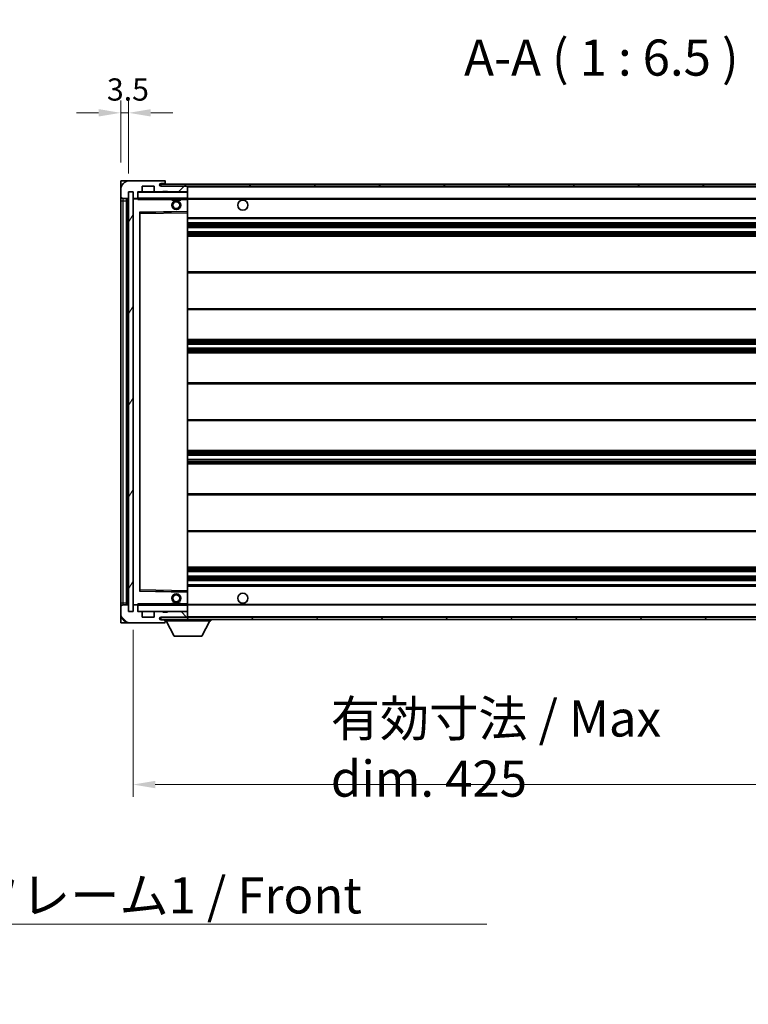
# Model space of a CAD drawing. Units: millimetres. Extents: x 80 to 13639, y 44 to 1871.
# Drawn here: x 3525 to 3854, y 1165 to 1608 of the extents above; entities that cross this region are included whole.
import ezdxf

# ---------------------------------------------------------------- set-up
doc = ezdxf.new("R2010")
doc.units = ezdxf.units.MM
doc.header["$LTSCALE"] = 5.5
doc.layers.get('Defpoints').update_dxf_attribs({"lineweight": 25})
for name, color, linetype, lineweight in [('Dimension (ISO)', 7, 'Continuous', 18), ('Dimension (ISO) @ 1', 7, 'Continuous', 18), ('Hatch (ISO)', 1, 'Continuous', 18), ('Symbol (ISO)', 7, 'Continuous', 18), ('Visible (ISO)', 7, 'Continuous', 35), ('Visible Narrow (ISO)', 7, 'Continuous', 25)]:
    doc.layers.add(name, color=color, linetype=linetype, lineweight=lineweight)
doc.styles.add('Note Text (TK)', font='txt')
doc.dimstyles.new('Default - Method 1b (TK)', dxfattribs={"dimscale": 5.5, "dimtxt": 2.5, "dimasz": 2.5, "dimexe": 1, "dimexo": 1.5, "dimgap": 1, "dimtad": 1, "dimtoh": 1, "dimrnd": 1e-08, "dimdsep": 46, "dimtxsty": 'Note Text (TK)', "dimcen": 0.09, "dimdle": 5, "dimclrd": 100, "dimclre": 100, "dimclrt": 7, "dimadec": 1, "dimazin": 1, "dimtfac": 1, "dimtmove": 0, "dimatfit": 3, "dimfxl": 1, "dimtolj": 1, "dimlwd": -1, "dimlwe": -1, "dimarcsym": 0})
doc.dimstyles.new('Default - Method 1b (TK)$7', dxfattribs={"dimscale": 5.5, "dimtxt": 2.5, "dimasz": 2.5, "dimexe": 1, "dimexo": 1.5, "dimgap": 1, "dimtad": 1, "dimtoh": 1, "dimrnd": 1e-08, "dimdsep": 46, "dimtxsty": 'Note Text (TK)', "dimcen": 0.09, "dimdle": 5, "dimclrd": 100, "dimclre": 100, "dimclrt": 7, "dimadec": 1, "dimazin": 1, "dimtfac": 1, "dimtmove": 0, "dimatfit": 3, "dimfxl": 1, "dimtolj": 1, "dimlwd": -1, "dimlwe": -1, "dimarcsym": 0})
pattern_1 = [(45, (2146, -8), (-14.59292, 14.59292), [])]
pattern_2 = [(135.0002, (2146, -8), (-14.59286, -14.59297), [])]

# ---------------------------------------------------------------- blocks, each defined once
blk = doc.blocks.new('*D295')
at = {"layer": 'Defpoints', "color": 0}
for p in [(3576.56, 1341.67), (4001.56, 1341.77), (4001.56, 1263.77)]:
    blk.add_point(p, dxfattribs=at)
at = {"layer": 'Dimension (ISO)', "color": 100}
for p, q in [((3576.56, 1333.42), (3576.56, 1258.27)), ((4001.56, 1333.52), (4001.56, 1258.27)), ((3586.56, 1263.77), (3991.56, 1263.77))]:
    blk.add_line(p, q, dxfattribs=at)
for points in [[(3586.56, 1265.44), (3586.56, 1262.11), (3576.56, 1263.77)], [(3991.56, 1265.44), (3991.56, 1262.11), (4001.56, 1263.77)]]:
    blk.add_solid(points, dxfattribs=at)
at = {"layer": 'Dimension (ISO)', "color": 7, "insert": (3665.71, 1279.98), "char_height": 10, "attachment_point": 4, "style": 'Note Text (TK)'}
blk.add_mtext('\\A1;\\fＭＳ Ｐゴシック|b0|i0;\\H16.2500;有効寸法 / Max dim. 425', dxfattribs=at)
blk = doc.blocks.new('*D292')
at = {"layer": 'Defpoints', "color": 0}
for p in [(3574.56, 1566.25), (3571.06, 1535.67), (3574.56, 1530.67)]:
    blk.add_point(p, dxfattribs=at)
at = {"layer": 'Dimension (ISO)', "color": 100}
for p, q in [((3571.06, 1543.92), (3571.06, 1571.75)), ((3574.56, 1538.92), (3574.56, 1571.75)), ((3561.06, 1566.25), (3551.06, 1566.25)), ((3571.06, 1566.25), (3574.56, 1566.25)), ((3584.56, 1566.25), (3594.56, 1566.25))]:
    blk.add_line(p, q, dxfattribs=at)
for points in [[(3561.06, 1567.92), (3561.06, 1564.59), (3571.06, 1566.25)], [(3584.56, 1567.92), (3584.56, 1564.59), (3574.56, 1566.25)]]:
    blk.add_solid(points, dxfattribs=at)
at = {"layer": 'Dimension (ISO)', "color": 7, "insert": (3564.8, 1576.75), "char_height": 10, "attachment_point": 4, "style": 'Note Text (TK)'}
blk.add_mtext('\\A1;3.5', dxfattribs=at)

msp = doc.modelspace()

# ---------------------------------------------------------------- hatches: boundary and pattern name
at = {"layer": 'Hatch (ISO)'}
h = msp.add_hatch(dxfattribs=at)
h.set_pattern_fill('ANSI31', color=256, scale=165.1, style=0)
h.set_pattern_definition(pattern_1)
edge = h.paths.add_edge_path()
edge.add_ellipse((3578.3594, 1527.9738), major_axis=(0, -0.3), ratio=1, start_angle=0, end_angle=90)
edge.add_line((3578.6594, 1527.9738), (3578.6594, 1530.6738))
edge.add_line((3578.6594, 1530.6738), (3580.3594, 1530.6738))
edge.add_ellipse((3580.3594, 1530.9738), major_axis=(0, -0.3), ratio=1, start_angle=0, end_angle=90)
edge.add_line((3580.6594, 1530.9738), (3580.6594, 1533.1738))
edge.add_line((3580.6594, 1533.1738), (3586.0594, 1533.1738))
edge.add_line((3586.0594, 1533.1738), (3586.0594, 1530.9738))
edge.add_ellipse((3586.3594, 1530.9738), major_axis=(-0.3, 0), ratio=1, start_angle=0, end_angle=90)
edge.add_line((3586.3594, 1530.6738), (3590.0594, 1530.6738))
edge.add_line((3590.0594, 1530.6738), (3590.0594, 1530.8738))
edge.add_line((3590.0594, 1530.8738), (3592.0594, 1530.8738))
edge.add_line((3592.0594, 1530.8738), (3592.0594, 1530.6738))
edge.add_line((3592.0594, 1530.6738), (3600.7594, 1530.6738))
edge.add_ellipse((3600.7594, 1530.9738), major_axis=(0, -0.3), ratio=1, start_angle=0, end_angle=90)
edge.add_line((3601.0594, 1530.9738), (3601.0594, 1532.8738))
edge.add_ellipse((3600.7594, 1532.8738), major_axis=(0.3, 0), ratio=1, start_angle=0, end_angle=90)
edge.add_line((3600.7594, 1533.1738), (3589.1844, 1533.1738))
edge.add_ellipse((3589.1844, 1533.7988), major_axis=(0, -0.625), ratio=1, start_angle=348.463041, end_angle=360, ccw=False)
edge.add_ellipse((3589.1844, 1533.7988), major_axis=(-0.125, -0.6124), ratio=1, start_angle=191.536959, end_angle=360, ccw=False)
edge.add_line((3589.1844, 1534.4238), (3590.5594, 1534.4238))
edge.add_ellipse((3590.5594, 1534.9238), major_axis=(0, -0.5), ratio=1, start_angle=0, end_angle=90)
edge.add_line((3591.0594, 1534.9238), (3591.0594, 1535.3738))
edge.add_ellipse((3590.7594, 1535.3738), major_axis=(0.3, 0), ratio=1, start_angle=0, end_angle=90)
edge.add_line((3590.7594, 1535.6738), (3575.0594, 1535.6738))
edge.add_ellipse((3575.0594, 1531.6738), major_axis=(0, 4), ratio=1, start_angle=0, end_angle=90)
edge.add_line((3571.0594, 1531.6738), (3571.0594, 1528.6738))
edge.add_ellipse((3572.0594, 1528.6738), major_axis=(-1, 0), ratio=1, start_angle=0, end_angle=90)
edge.add_line((3572.0594, 1527.6738), (3574.1594, 1527.6738))
edge.add_ellipse((3574.1594, 1527.9738), major_axis=(0, -0.3), ratio=1, start_angle=0, end_angle=90)
edge.add_line((3574.4594, 1527.9738), (3574.4594, 1530.6738))
edge.add_line((3574.4594, 1530.6738), (3574.5594, 1530.6738))
edge.add_line((3574.5594, 1530.6738), (3576.5594, 1530.6738))
edge.add_line((3576.5594, 1530.6738), (3576.6594, 1530.6738))
edge.add_line((3576.6594, 1530.6738), (3576.6594, 1527.9738))
edge.add_ellipse((3576.9594, 1527.9738), major_axis=(-0.3, 0), ratio=1, start_angle=0, end_angle=90)
edge.add_line((3576.9594, 1527.6738), (3578.3594, 1527.6738))
h = msp.add_hatch(dxfattribs=at)
h.set_pattern_fill('ANSI31', color=256, scale=165.1, style=0)
h.set_pattern_definition(pattern_1)
edge = h.paths.add_edge_path()
edge.add_line((4008.5594, 1528.4238), (4003.5594, 1528.4238))
edge.add_line((4003.5594, 1528.4238), (4003.5594, 1527.4238))
edge.add_line((4003.5594, 1527.4238), (4008.5594, 1527.4238))
edge.add_ellipse((4008.5594, 1528.9238), major_axis=(0, -1.5), ratio=1, start_angle=0, end_angle=90)
edge.add_line((4010.0594, 1528.9238), (4010.0594, 1532.6738))
edge.add_ellipse((4008.5594, 1532.6738), major_axis=(1.5, 0), ratio=1, start_angle=0, end_angle=90)
edge.add_line((4008.5594, 1534.1738), (3589.0594, 1534.1738))
edge.add_line((3589.0594, 1534.1738), (3589.0594, 1533.1864))
edge.add_line((3589.0594, 1533.1864), (3589.0594, 1533.1738))
edge.add_line((3589.0594, 1533.1738), (3589.1844, 1533.1738))
edge.add_line((3589.1844, 1533.1738), (3600.7594, 1533.1738))
edge.add_line((3600.7594, 1533.1738), (3989.0594, 1533.1738))
edge.add_line((3989.0594, 1533.1738), (3994.9594, 1533.1738))
edge.add_line((3994.9594, 1533.1738), (4001.4594, 1533.1738))
edge.add_line((4001.4594, 1533.1738), (4008.0594, 1533.1738))
edge.add_line((4008.0594, 1533.1738), (4008.5594, 1533.1738))
edge.add_ellipse((4008.5594, 1532.6738), major_axis=(0, 0.5), ratio=1, start_angle=270, end_angle=360, ccw=False)
edge.add_line((4009.0594, 1532.6738), (4009.0594, 1528.9238))
edge.add_ellipse((4008.5594, 1528.9238), major_axis=(0.5, 0), ratio=1, start_angle=270, end_angle=360, ccw=False)
h = msp.add_hatch(dxfattribs=at)
h.set_pattern_fill('ANSI31', color=256, scale=165.1, angle=14.999978, style=0)
h.set_pattern_definition([(60, (2146, -8), (-17.8726, 10.31876), [])])
h.paths.add_polyline_path([(3576.5594, 1530.6738), (3574.5594, 1530.6738), (3574.5594, 1341.6738), (3576.5594, 1341.6738)])
h = msp.add_hatch(dxfattribs=at)
h.set_pattern_fill('ANSI31', color=256, scale=165.1, angle=90.00021, style=0)
h.set_pattern_definition(pattern_2)
edge = h.paths.add_edge_path()
edge.add_ellipse((3578.3594, 1344.3738), major_axis=(0.3, 0), ratio=1, start_angle=0, end_angle=90)
edge.add_line((3578.3594, 1344.6738), (3576.9594, 1344.6738))
edge.add_ellipse((3576.9594, 1344.3738), major_axis=(0, 0.3), ratio=1, start_angle=0, end_angle=90)
edge.add_line((3576.6594, 1344.3738), (3576.6594, 1341.6738))
edge.add_line((3576.6594, 1341.6738), (3576.5594, 1341.6738))
edge.add_line((3576.5594, 1341.6738), (3574.5594, 1341.6738))
edge.add_line((3574.5594, 1341.6738), (3574.4594, 1341.6738))
edge.add_line((3574.4594, 1341.6738), (3574.4594, 1344.3738))
edge.add_ellipse((3574.1594, 1344.3738), major_axis=(0.3, 0), ratio=1, start_angle=0, end_angle=90)
edge.add_line((3574.1594, 1344.6738), (3572.0594, 1344.6738))
edge.add_ellipse((3572.0594, 1343.6738), major_axis=(0, 1), ratio=1, start_angle=0, end_angle=90)
edge.add_line((3571.0594, 1343.6738), (3571.0594, 1340.6738))
edge.add_ellipse((3575.0594, 1340.6738), major_axis=(-4, 0), ratio=1, start_angle=0, end_angle=90)
edge.add_line((3575.0594, 1336.6738), (3590.7594, 1336.6738))
edge.add_ellipse((3590.7594, 1336.9738), major_axis=(0, -0.3), ratio=1, start_angle=0, end_angle=90)
edge.add_line((3591.0594, 1336.9738), (3591.0594, 1337.4238))
edge.add_ellipse((3590.5594, 1337.4238), major_axis=(0.5, 0), ratio=1, start_angle=0, end_angle=90)
edge.add_line((3590.5594, 1337.9238), (3589.1844, 1337.9238))
edge.add_ellipse((3589.1844, 1338.5488), major_axis=(0, -0.625), ratio=1, start_angle=191.536959, end_angle=360, ccw=False)
edge.add_ellipse((3589.1844, 1338.5488), major_axis=(-0.125, 0.6124), ratio=1, start_angle=348.463041, end_angle=360, ccw=False)
edge.add_line((3589.1844, 1339.1738), (3600.7594, 1339.1738))
edge.add_ellipse((3600.7594, 1339.4738), major_axis=(0, -0.3), ratio=1, start_angle=0, end_angle=90)
edge.add_line((3601.0594, 1339.4738), (3601.0594, 1341.3738))
edge.add_ellipse((3600.7594, 1341.3738), major_axis=(0.3, 0), ratio=1, start_angle=0, end_angle=90)
edge.add_line((3600.7594, 1341.6738), (3592.0594, 1341.6738))
edge.add_line((3592.0594, 1341.6738), (3592.0594, 1341.4738))
edge.add_line((3592.0594, 1341.4738), (3590.0594, 1341.4738))
edge.add_line((3590.0594, 1341.4738), (3590.0594, 1341.6738))
edge.add_line((3590.0594, 1341.6738), (3586.3594, 1341.6738))
edge.add_ellipse((3586.3594, 1341.3738), major_axis=(0, 0.3), ratio=1, start_angle=0, end_angle=90)
edge.add_line((3586.0594, 1341.3738), (3586.0594, 1339.1738))
edge.add_line((3586.0594, 1339.1738), (3580.6594, 1339.1738))
edge.add_line((3580.6594, 1339.1738), (3580.6594, 1341.3738))
edge.add_ellipse((3580.3594, 1341.3738), major_axis=(0.3, 0), ratio=1, start_angle=0, end_angle=90)
edge.add_line((3580.3594, 1341.6738), (3578.6594, 1341.6738))
edge.add_line((3578.6594, 1341.6738), (3578.6594, 1344.3738))
h = msp.add_hatch(dxfattribs=at)
h.set_pattern_fill('ANSI31', color=256, scale=165.1, angle=90.00021, style=0)
h.set_pattern_definition(pattern_2)
edge = h.paths.add_edge_path()
edge.add_line((4003.5594, 1343.9238), (4008.5594, 1343.9238))
edge.add_ellipse((4008.5594, 1343.4238), major_axis=(0, 0.5), ratio=1, start_angle=270, end_angle=360, ccw=False)
edge.add_line((4009.0594, 1343.4238), (4009.0594, 1339.6738))
edge.add_ellipse((4008.5594, 1339.6738), major_axis=(0.5, 0), ratio=1, start_angle=270, end_angle=360, ccw=False)
edge.add_line((4008.5594, 1339.1738), (4008.0594, 1339.1738))
edge.add_line((4008.0594, 1339.1738), (4001.4594, 1339.1738))
edge.add_line((4001.4594, 1339.1738), (3994.9594, 1339.1738))
edge.add_line((3994.9594, 1339.1738), (3989.0594, 1339.1738))
edge.add_line((3989.0594, 1339.1738), (3600.7594, 1339.1738))
edge.add_line((3600.7594, 1339.1738), (3589.1844, 1339.1738))
edge.add_line((3589.1844, 1339.1738), (3589.0594, 1339.1738))
edge.add_line((3589.0594, 1339.1738), (3589.0594, 1339.1612))
edge.add_line((3589.0594, 1339.1612), (3589.0594, 1338.1738))
edge.add_line((3589.0594, 1338.1738), (4008.5594, 1338.1738))
edge.add_ellipse((4008.5594, 1339.6738), major_axis=(0, -1.5), ratio=1, start_angle=0, end_angle=90)
edge.add_line((4010.0594, 1339.6738), (4010.0594, 1343.4238))
edge.add_ellipse((4008.5594, 1343.4238), major_axis=(1.5, 0), ratio=1, start_angle=0, end_angle=90)
edge.add_line((4008.5594, 1344.9238), (4003.5594, 1344.9238))
edge.add_line((4003.5594, 1344.9238), (4003.5594, 1343.9238))

# ---------------------------------------------------------------- linework, layer by layer
at = {"layer": 'Visible (ISO)'}
for p, q in [((3571.0594, 1535.6738), (3575.0594, 1535.6738)), ((3571.0594, 1535.6738), (3571.0594, 1531.6738)), ((3590.7594, 1535.6738), (3575.0594, 1535.6738)), ((4008.5594, 1534.1738), (3589.0594, 1534.1738)), ((3589.0594, 1534.1738), (3589.0594, 1533.1738)), ((3589.1844, 1534.4238), (3590.5594, 1534.4238)), ((3590.5594, 1534.4238), (3591.0594, 1534.4238)), ((3590.7594, 1535.6738), (3590.8094, 1535.6738)), ((3591.0594, 1535.4238), (3591.0594, 1535.3738)), ((3591.0594, 1534.9238), (3591.0594, 1535.3738)), ((3591.0594, 1534.4238), (3591.0594, 1534.9238)), ((3591.0594, 1534.4238), (3591.0594, 1534.1738)), ((3571.0594, 1531.6738), (3571.0594, 1528.6738)), ((3574.4594, 1527.9738), (3574.4594, 1530.6738)), ((3574.4594, 1530.6738), (3576.6594, 1530.6738)), ((3576.5594, 1530.6738), (3574.5594, 1530.6738)), ((3574.5594, 1530.6738), (3574.5594, 1341.6738)), ((3576.5594, 1341.6738), (3576.5594, 1530.6738)), ((3576.6594, 1530.6738), (3576.6594, 1527.9738)), ((3578.6594, 1527.9738), (3578.6594, 1530.6738)), ((3578.6594, 1530.6738), (3580.3594, 1530.6738)), ((3586.3594, 1530.6738), (3580.3594, 1530.6738)), ((3580.6594, 1530.9738), (3580.6594, 1533.1738)), ((3580.6594, 1533.1738), (3586.0594, 1533.1738)), ((3586.0594, 1533.1738), (3586.0594, 1530.9738)), ((3586.3594, 1530.6738), (3590.0594, 1530.6738)), ((3589.0594, 1533.1738), (4008.5594, 1533.1738)), ((3600.7594, 1533.1738), (3589.1844, 1533.1738)), ((3590.0594, 1530.6738), (3590.0594, 1530.8738)), ((3590.0594, 1530.8738), (3592.0594, 1530.8738)), ((3592.0594, 1530.6738), (3590.0594, 1530.6738)), ((3592.0594, 1530.8738), (3592.0594, 1530.6738)), ((3592.0594, 1530.6738), (3600.7594, 1530.6738)), ((3600.9594, 1530.6738), (3600.7594, 1530.6738)), ((3601.0594, 1532.8738), (3601.0594, 1533.1738)), ((3601.0594, 1530.9738), (3601.0594, 1532.8738)), ((3601.0594, 1530.5738), (3601.0594, 1530.9738)), ((3601.0594, 1527.7738), (3601.0594, 1530.5738)), ((3571.0594, 1528.6738), (3571.0594, 1526.6738)), ((3571.0594, 1526.6738), (3571.0594, 1345.6738)), ((3572.0594, 1527.6738), (3574.1594, 1527.6738)), ((3573.5594, 1344.6738), (3573.5594, 1527.6738)), ((3573.8594, 1527.6738), (3573.8594, 1344.6738)), ((3576.6594, 1527.5738), (3576.6594, 1344.7738)), ((3576.9594, 1527.6738), (3576.7594, 1527.6738)), ((3576.9594, 1527.6738), (3578.3594, 1527.6738)), ((3578.6594, 1527.6738), (3578.3594, 1527.6738)), ((3578.6594, 1527.9738), (3578.6594, 1527.7738)), ((3578.6594, 1527.7738), (3578.6594, 1527.5055)), ((3578.7594, 1527.6738), (3600.9594, 1527.6738)), ((3594.0594, 1527.6738), (3594.0594, 1526.9738)), ((3598.0594, 1526.9738), (3594.0594, 1526.9738)), ((3598.0594, 1527.6738), (3598.0594, 1526.9738)), ((3601.0594, 1527.1738), (3601.0594, 1527.7738)), ((3601.0594, 1527.6738), (3989.0594, 1527.6738)), ((3601.0594, 1521.8722), (3601.0594, 1527.1738)), ((3579.6594, 1351.0222), (3579.6594, 1521.3254)), ((3579.7578, 1521.4254), (3600.9611, 1521.7722)), ((3601.0594, 1521.2721), (3601.0594, 1521.8722)), ((3601.0594, 1351.0755), (3601.0594, 1521.2721)), ((3601.0594, 1518.6738), (4001.5594, 1518.6738)), ((3601.0594, 1516.6738), (4001.5594, 1516.6738)), ((3601.0594, 1514.6738), (4001.5594, 1514.6738)), ((3601.0594, 1512.6738), (4001.5594, 1512.6738)), ((3601.0594, 1510.6738), (4001.5594, 1510.6738)), ((3601.0594, 1494.6738), (4001.5594, 1494.6738)), ((3601.0594, 1477.6738), (4001.5594, 1477.6738)), ((3601.0594, 1464.1738), (4001.5594, 1464.1738)), ((3601.0594, 1462.1285), (4001.5594, 1462.1285)), ((3601.0594, 1460.219), (4001.5594, 1460.219)), ((3601.0594, 1458.1738), (4001.5594, 1458.1738)), ((3601.0594, 1444.6738), (4001.5594, 1444.6738)), ((3601.0594, 1427.6738), (4001.5594, 1427.6738)), ((3601.0594, 1414.1738), (4001.5594, 1414.1738)), ((3601.0594, 1412.1286), (4001.5594, 1412.1286)), ((3601.0594, 1410.2191), (4001.5594, 1410.2191)), ((3601.0594, 1408.1738), (4001.5594, 1408.1738)), ((3601.0594, 1394.6738), (4001.5594, 1394.6738)), ((3601.0594, 1377.6738), (4001.5594, 1377.6738)), ((3601.0594, 1361.6738), (4001.5594, 1361.6738)), ((3601.0594, 1359.6738), (4001.5594, 1359.6738)), ((3601.0594, 1357.6738), (4001.5594, 1357.6738)), ((3601.0594, 1355.6738), (4001.5594, 1355.6738)), ((3601.0594, 1353.6738), (4001.5594, 1353.6738)), ((3600.9611, 1350.5754), (3579.7578, 1350.9222)), ((3601.0594, 1350.4754), (3601.0594, 1351.0755)), ((3601.0594, 1345.1738), (3601.0594, 1350.4754)), ((3571.0594, 1345.6738), (3571.0594, 1343.6738)), ((3571.0594, 1343.6738), (3571.0594, 1340.6738)), ((3574.1594, 1344.6738), (3572.0594, 1344.6738)), ((3574.4594, 1341.6738), (3574.4594, 1344.3738)), ((3576.6594, 1344.3738), (3576.6594, 1341.6738)), ((3576.7594, 1344.6738), (3576.9594, 1344.6738)), ((3578.3594, 1344.6738), (3576.9594, 1344.6738)), ((3578.3594, 1344.6738), (3578.6594, 1344.6738)), ((3578.6594, 1344.8421), (3578.6594, 1344.5738)), ((3578.6594, 1344.5738), (3578.6594, 1344.3738)), ((3578.6594, 1341.6738), (3578.6594, 1344.3738)), ((3600.9594, 1344.6738), (3578.7594, 1344.6738)), ((3594.0594, 1345.3738), (3598.0594, 1345.3738)), ((3594.0594, 1344.6738), (3594.0594, 1345.3738)), ((3598.0594, 1344.6738), (3598.0594, 1345.3738)), ((3601.0594, 1344.5738), (3601.0594, 1345.1738)), ((3601.0594, 1344.6738), (3989.0594, 1344.6738)), ((3601.0594, 1341.7738), (3601.0594, 1344.5738)), ((3571.0594, 1340.6738), (3571.0594, 1336.6738)), ((3576.6594, 1341.6738), (3574.4594, 1341.6738)), ((3574.5594, 1341.6738), (3576.5594, 1341.6738)), ((3580.3594, 1341.6738), (3578.6594, 1341.6738)), ((3580.3594, 1341.6738), (3586.3594, 1341.6738)), ((3580.6594, 1339.1738), (3580.6594, 1341.3738)), ((3586.0594, 1339.1738), (3580.6594, 1339.1738)), ((3586.0594, 1341.3738), (3586.0594, 1339.1738)), ((3590.0594, 1341.6738), (3586.3594, 1341.6738)), ((4008.5594, 1339.1738), (3589.0594, 1339.1738)), ((3589.0594, 1339.1738), (3589.0594, 1338.1738)), ((3589.1844, 1339.1738), (3600.7594, 1339.1738)), ((3590.0594, 1341.4738), (3590.0594, 1341.6738)), ((3590.0594, 1341.6738), (3592.0594, 1341.6738)), ((3592.0594, 1341.4738), (3590.0594, 1341.4738)), ((3600.7594, 1341.6738), (3592.0594, 1341.6738)), ((3592.0594, 1341.6738), (3592.0594, 1341.4738)), ((3600.7594, 1341.6738), (3600.9594, 1341.6738)), ((3601.0594, 1341.3738), (3601.0594, 1341.7738)), ((3601.0594, 1339.4738), (3601.0594, 1341.3738)), ((3601.0594, 1339.2738), (3601.0594, 1339.4738)), ((3575.0594, 1336.6738), (3571.0594, 1336.6738)), ((3575.0594, 1336.6738), (3590.7594, 1336.6738)), ((3589.0594, 1338.1738), (4008.5594, 1338.1738)), ((3590.5594, 1337.9238), (3589.1844, 1337.9238)), ((3591.0594, 1337.9238), (3590.5594, 1337.9238)), ((3590.8094, 1336.6738), (3590.7594, 1336.6738)), ((3591.0594, 1338.1738), (3591.0594, 1337.4738)), ((3591.0594, 1337.4238), (3591.0594, 1337.4738)), ((3591.0594, 1337.4738), (3611.6594, 1337.4738)), ((3591.0594, 1336.9738), (3591.0594, 1337.4238)), ((3591.0594, 1336.9738), (3591.0594, 1336.9238)), ((3595.1094, 1330.5738), (3591.5594, 1337.4738)), ((3607.6094, 1330.5738), (3611.1594, 1337.4738)), ((3611.6594, 1338.1738), (3611.6594, 1337.4738)), ((3595.1094, 1330.5738), (3607.6094, 1330.5738))]:
    msp.add_line(p, q, dxfattribs=at)
for centre, radius in [((3596.0594, 1524.6738), 2), ((3596.0594, 1524.6738), 1.5706), ((3626.0594, 1524.6738), 2.25), ((3596.0594, 1347.6738), 2), ((3596.0594, 1347.6738), 1.5706), ((3626.0594, 1347.6738), 2.25)]:
    msp.add_circle(centre, radius, dxfattribs=at)
for centre, radius, start, end in [((3575.0594, 1531.6738), 4, 90, 180), ((3589.1844, 1533.7988), 0.625, 90, 270), ((3590.5594, 1534.9238), 0.5, 270, 0), ((3590.7594, 1535.3738), 0.3, 0, 90), ((3590.8094, 1535.4238), 0.25, 0, 90), ((3578.7594, 1530.5738), 0.1, 90, 180), ((3580.3594, 1530.9738), 0.3, 270, 0), ((3586.3594, 1530.9738), 0.3, 180, 270), ((3600.7594, 1532.8738), 0.3, 0, 90), ((3600.7594, 1530.9738), 0.3, 270, 0), ((3600.9594, 1530.5738), 0.1, 0, 90), ((3572.0594, 1528.6738), 1, 180, 270), ((3574.1594, 1527.9738), 0.3, 270, 0), ((3576.9594, 1527.9738), 0.3, 180, 270), ((3576.7594, 1527.5738), 0.1, 90, 180), ((3578.3594, 1527.9738), 0.3, 270, 0), ((3578.7594, 1527.7738), 0.1, 180, 270), ((3600.9594, 1527.7738), 0.1, 270, 0), ((3579.7594, 1521.3254), 0.1, 90.936997, 180), ((3600.9594, 1521.8722), 0.1, 270.936997, 0), ((3579.7594, 1351.0222), 0.1, 180, 269.063003), ((3600.9594, 1350.4754), 0.1, 0, 89.063003), ((3572.0594, 1343.6738), 1, 90, 180), ((3574.1594, 1344.3738), 0.3, 0, 90), ((3576.7594, 1344.7738), 0.1, 180, 270), ((3576.9594, 1344.3738), 0.3, 90, 180), ((3578.3594, 1344.3738), 0.3, 0, 90), ((3578.7594, 1344.5738), 0.1, 90, 180), ((3600.9594, 1344.5738), 0.1, 0, 90), ((3575.0594, 1340.6738), 4, 180, 270), ((3578.7594, 1341.7738), 0.1, 180, 270), ((3580.3594, 1341.3738), 0.3, 0, 90), ((3586.3594, 1341.3738), 0.3, 90, 180), ((3589.1844, 1338.5488), 0.625, 90, 270), ((3600.7594, 1341.3738), 0.3, 0, 90), ((3600.7594, 1339.4738), 0.3, 270, 0), ((3600.9594, 1341.7738), 0.1, 270, 0), ((3600.9594, 1339.2738), 0.1, 270, 0), ((3590.5594, 1337.4238), 0.5, 0, 90), ((3590.7594, 1336.9738), 0.3, 270, 0), ((3590.8094, 1336.9238), 0.25, 270, 0)]:
    msp.add_arc(centre, radius, start, end, dxfattribs=at)
for points in [[(3578.7594, 1527.1738), (3578.7144, 1527.2746), (3578.6594, 1527.3951), (3578.6594, 1527.5055)], [(3578.6594, 1344.8421), (3578.6594, 1344.9525), (3578.7144, 1345.073), (3578.7594, 1345.1738)]]:
    msp.add_open_spline(points, degree=3, dxfattribs=at)
at = {"layer": 'Visible Narrow (ISO)'}
for p, q in [((3578.7594, 1530.5738), (3578.6594, 1530.5738)), ((3578.7594, 1530.6738), (3578.7594, 1530.5738)), ((3578.7594, 1527.7738), (3578.7594, 1530.5738)), ((3578.7594, 1530.5738), (3600.9594, 1530.5738)), ((3600.9594, 1533.1738), (3600.9594, 1533.0974)), ((3600.9594, 1530.7502), (3600.9594, 1530.6738)), ((3600.9594, 1530.6738), (3600.9594, 1530.5738)), ((3601.0594, 1530.5738), (3600.9594, 1530.5738)), ((3600.9594, 1530.5738), (3600.9594, 1527.7738)), ((3601.0594, 1532.8738), (3988.6012, 1532.8738)), ((3571.0594, 1526.6738), (3572.0594, 1526.6738)), ((3572.0594, 1526.6738), (3572.0594, 1527.6738)), ((3572.0594, 1345.6738), (3572.0594, 1526.6738)), ((3572.0594, 1526.6738), (3573.5594, 1526.6738)), ((3574.1094, 1344.6738), (3574.1094, 1527.6738)), ((3576.7594, 1527.5738), (3576.6594, 1527.5738)), ((3576.7594, 1527.6738), (3576.7594, 1527.5738)), ((3576.7594, 1527.5738), (3578.6594, 1527.5738)), ((3576.7594, 1344.7738), (3576.7594, 1527.5738)), ((3578.6594, 1527.7738), (3578.7594, 1527.7738)), ((3578.7594, 1527.7738), (3578.7594, 1527.6738)), ((3600.9594, 1527.7738), (3578.7594, 1527.7738)), ((3578.7594, 1527.1738), (3578.7594, 1527.6738)), ((3578.7594, 1527.1738), (3594.0594, 1527.1738)), ((3598.0594, 1527.1738), (3600.9594, 1527.1738)), ((3600.9594, 1527.6738), (3600.9594, 1527.7738)), ((3600.9594, 1527.7738), (3601.0594, 1527.7738)), ((3600.9594, 1527.6738), (3600.9594, 1527.1738)), ((3601.0594, 1527.1738), (3600.9594, 1527.1738)), ((3600.9594, 1527.1738), (3600.9594, 1521.8722)), ((3601.0594, 1527.3738), (3993.1039, 1527.3738)), ((3600.9594, 1521.8722), (3579.5594, 1521.5222)), ((3579.5594, 1521.5222), (3579.5594, 1350.8254)), ((3579.5594, 1521.5222), (3579.7578, 1521.4254)), ((3579.6594, 1521.3254), (3579.5594, 1521.5222)), ((3579.7594, 1520.9254), (3579.6594, 1520.9254)), ((3579.7594, 1520.9254), (3579.7578, 1521.4254)), ((3579.7594, 1520.9254), (3600.9594, 1521.2721)), ((3579.7594, 1351.4222), (3579.7594, 1520.9254)), ((3601.0594, 1521.8722), (3600.9594, 1521.8722)), ((3600.9611, 1521.7722), (3600.9594, 1521.8722)), ((3600.9611, 1521.7722), (3600.9594, 1521.2721)), ((3601.0594, 1521.2721), (3600.9594, 1521.2721)), ((3600.9594, 1521.2721), (3600.9594, 1351.0755)), ((3601.0594, 1519.1738), (4001.5594, 1519.1738)), ((3601.0594, 1516.1738), (4001.5594, 1516.1738)), ((3601.0594, 1515.5791), (4001.5594, 1515.5791)), ((3601.0594, 1515.3193), (4001.5594, 1515.3193)), ((3601.0594, 1514.714), (4001.5594, 1514.714)), ((3601.0594, 1512.6336), (4001.5594, 1512.6336)), ((3601.0594, 1512.0284), (4001.5594, 1512.0284)), ((3601.0594, 1511.7686), (4001.5594, 1511.7686)), ((3601.0594, 1511.1738), (4001.5594, 1511.1738)), ((3601.0594, 1494.1738), (4001.5594, 1494.1738)), ((3601.0594, 1478.1738), (4001.5594, 1478.1738)), ((3601.0594, 1463.6738), (4001.5594, 1463.6738)), ((3601.0594, 1463.1636), (4001.5594, 1463.1636)), ((3601.0594, 1462.9038), (4001.5594, 1462.9038)), ((3601.0594, 1462.1687), (4001.5594, 1462.1687)), ((3601.0594, 1460.1806), (4001.5594, 1460.1806)), ((3601.0594, 1459.4656), (4001.5594, 1459.4656)), ((3601.0594, 1459.204), (4001.5594, 1459.204)), ((3601.0594, 1458.6738), (4001.5594, 1458.6738)), ((3601.0594, 1444.1738), (4001.5594, 1444.1738)), ((3601.0594, 1428.1738), (4001.5594, 1428.1738)), ((3601.0594, 1413.6738), (4001.5594, 1413.6738)), ((3601.0594, 1413.1436), (4001.5594, 1413.1436)), ((3601.0594, 1412.882), (4001.5594, 1412.882)), ((3601.0594, 1412.1671), (4001.5594, 1412.1671)), ((3601.0594, 1410.1789), (4001.5594, 1410.1789)), ((3601.0594, 1409.4438), (4001.5594, 1409.4438)), ((3601.0594, 1409.184), (4001.5594, 1409.184)), ((3601.0594, 1408.6738), (4001.5594, 1408.6738)), ((3601.0594, 1394.1738), (4001.5594, 1394.1738)), ((3601.0594, 1378.1738), (4001.5594, 1378.1738)), ((3601.0594, 1361.1738), (4001.5594, 1361.1738)), ((3601.0594, 1360.5791), (4001.5594, 1360.5791)), ((3601.0594, 1360.3193), (4001.5594, 1360.3193)), ((3601.0594, 1359.714), (4001.5594, 1359.714)), ((3601.0594, 1357.6336), (4001.5594, 1357.6336)), ((3601.0594, 1357.0284), (4001.5594, 1357.0284)), ((3601.0594, 1356.7686), (4001.5594, 1356.7686)), ((3601.0594, 1356.1738), (4001.5594, 1356.1738)), ((3601.0594, 1353.1738), (4001.5594, 1353.1738)), ((3579.5594, 1350.8254), (3579.6594, 1351.0222)), ((3579.7578, 1350.9222), (3579.5594, 1350.8254)), ((3579.5594, 1350.8254), (3600.9594, 1350.4754)), ((3579.7594, 1351.4222), (3579.6594, 1351.4222)), ((3579.7578, 1350.9222), (3579.7594, 1351.4222)), ((3600.9594, 1351.0755), (3579.7594, 1351.4222)), ((3601.0594, 1351.0755), (3600.9594, 1351.0755)), ((3600.9594, 1351.0755), (3600.9611, 1350.5754)), ((3600.9594, 1350.4754), (3600.9611, 1350.5754)), ((3600.9594, 1350.4754), (3601.0594, 1350.4754)), ((3600.9594, 1350.4754), (3600.9594, 1345.1738)), ((3571.0594, 1345.6738), (3572.0594, 1345.6738)), ((3572.0594, 1344.6738), (3572.0594, 1345.6738)), ((3572.0594, 1345.6738), (3573.5594, 1345.6738)), ((3576.6594, 1344.7738), (3576.7594, 1344.7738)), ((3578.6594, 1344.7738), (3576.7594, 1344.7738)), ((3576.7594, 1344.7738), (3576.7594, 1344.6738)), ((3578.7594, 1344.5738), (3578.6594, 1344.5738)), ((3578.7594, 1344.6738), (3578.7594, 1345.1738)), ((3594.0594, 1345.1738), (3578.7594, 1345.1738)), ((3578.7594, 1344.6738), (3578.7594, 1344.5738)), ((3578.7594, 1341.7738), (3578.7594, 1344.5738)), ((3578.7594, 1344.5738), (3600.9594, 1344.5738)), ((3600.9594, 1345.1738), (3598.0594, 1345.1738)), ((3601.0594, 1345.1738), (3600.9594, 1345.1738)), ((3600.9594, 1345.1738), (3600.9594, 1344.6738)), ((3600.9594, 1344.6738), (3600.9594, 1344.5738)), ((3601.0594, 1344.5738), (3600.9594, 1344.5738)), ((3600.9594, 1344.5738), (3600.9594, 1341.7738)), ((3601.0594, 1344.9738), (3993.1039, 1344.9738)), ((3578.6594, 1341.7738), (3578.7594, 1341.7738)), ((3578.7594, 1341.7738), (3578.7594, 1341.6738)), ((3600.9594, 1341.7738), (3578.7594, 1341.7738)), ((3600.9594, 1341.6738), (3600.9594, 1341.7738)), ((3600.9594, 1341.7738), (3601.0594, 1341.7738)), ((3600.9594, 1341.6738), (3600.9594, 1341.5974)), ((3600.9594, 1339.2502), (3600.9594, 1339.1738)), ((3601.0594, 1339.4738), (3988.6012, 1339.4738))]:
    msp.add_line(p, q, dxfattribs=at)

# ---------------------------------------------------------------- texts
at = {"layer": 'Symbol (ISO)', "color": 7, "insert": (3725.7684, 1577.9238), "char_height": 16.25, "attachment_point": 7, "style": 'Note Text (TK)'}
msp.add_mtext('A-A ( 1 : 6.5 )', dxfattribs=at)
at = {"layer": 'Symbol (ISO)', "color": 7, "insert": (3415.2735, 1221.9943), "char_height": 16.25, "width": 335.928352, "attachment_point": 1, "line_spacing_factor": 1.5, "style": 'Note Text (TK)'}
msp.add_mtext('{\\fＭＳ Ｐゴシック|b0|i0;フロントフレーム1 / Front frame1}', dxfattribs=at)

# ---------------------------------------------------------------- dimensions: what is measured, and where the dimension line sits
at = {"layer": 'Dimension (ISO) @ 1', "color": 100}
dim = msp.add_linear_dim(base=(3574.5594, 1566.2545), p1=(3571.0594, 1535.6738), p2=(3574.5594, 1530.6738), angle=180, dimstyle='Default - Method 1b (TK)', override={"dimscale": 1, "dimtxt": 10, "dimasz": 10, "dimexe": 5.5, "dimexo": 8.25, "dimgap": 5.5, "dimtoh": 0, "dimdec": 2, "dimcen": 0.495, "dimtol": 0, "dimlim": 0, "dimtp": 0, "dimtm": 0, "dimtdec": 2, "dimtix": 0, "dimtofl": 1, "dimtmove": 0, "dimatfit": 1}, dxfattribs=at)
dim.commit()
dim.dimension.update_dxf_attribs({"geometry": '*D292', "text_midpoint": (3572.8094, 1566.2545), "dimtype": 128})
dim = msp.add_linear_dim(base=(4001.5594, 1263.7738), p1=(3576.5594, 1341.6738), p2=(4001.5594, 1341.7738), text='\\fＭＳ Ｐゴシック|b0|i0;\\H16.2500;有効寸法 / Max dim. <>', dimstyle='Default - Method 1b (TK)', override={"dimscale": 1, "dimtxt": 10, "dimasz": 10, "dimexe": 5.5, "dimexo": 8.25, "dimgap": 5.5, "dimtoh": 0, "dimdec": 2, "dimcen": 0.495, "dimtol": 0, "dimlim": 0, "dimtp": 0, "dimtm": 0, "dimtdec": 2, "dimtix": 0, "dimtofl": 0, "dimtmove": 0, "dimatfit": 1}, dxfattribs=at)
dim.commit()
dim.dimension.update_dxf_attribs({"geometry": '*D295', "text_midpoint": (3789.0594, 1263.7738), "dimtype": 128})

# ---------------------------------------------------------------- leaders
at = {"layer": 'Symbol (ISO)', "color": 100, "annotation_type": 0, "has_hookline": 1}
for points, hookline_direction, text_width in [([(3990.6261, 1532.1467), (3919.6378, 1651.3552), (3905.8878, 1651.3552)], 1, 275.696), ([(3349.8346, 1285.5253), (3401.5235, 1200.8918), (3415.2735, 1200.8918)], 0, 320.7528)]:
    msp.add_leader(points, dimstyle='Default - Method 1b (TK)$7', override={"dimgap": 0, "dimtad": 1}, dxfattribs=dict(at, hookline_direction=hookline_direction, text_width=text_width))

doc.saveas('drawing.dxf')
